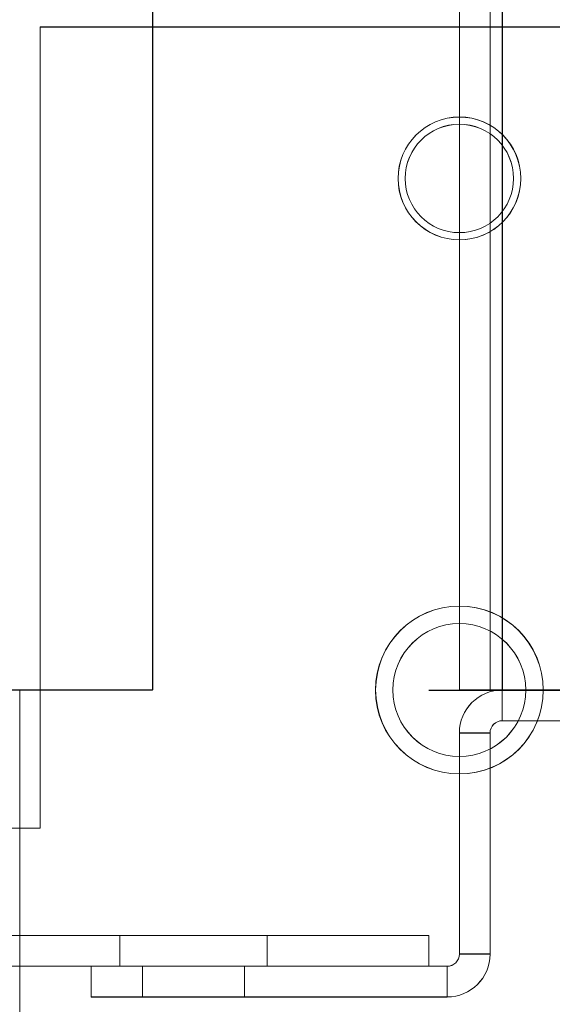
# Model space of a CAD drawing. Units: millimetres. Extents: x 63 to 8554, y 73 to 6065.
# Drawn here: x 4493 to 4519, y 1828 to 1876 of the extents above; entities that cross this region are included whole.
import ezdxf

# ---------------------------------------------------------------- set-up
doc = ezdxf.new("R2010")
doc.units = ezdxf.units.MM
doc.header["$LTSCALE"] = 5
doc.header["$PDSIZE"] = -1
doc.layers.add('Dimensions', color=7, linetype='Continuous')
doc.styles.get("Standard").update_dxf_attribs({"font": 'romans.shx', "width": 0.8})
doc.dimstyles.new('SLDDIMSTYLE2', dxfattribs={"dimscale": 10, "dimtxt": 2.5, "dimasz": 3.302, "dimexe": 1, "dimexo": 1, "dimgap": 0.926042, "dimtad": 1, "dimdec": 0, "dimrnd": 1e-09, "dimzin": 12, "dimdsep": 46, "dimtxsty": 'Standard', "dimcen": 2, "dimadec": 0, "dimazin": 3, "dimtfac": 1, "dimtdec": 0, "dimtmove": 0, "dimatfit": 0, "dimfxl": 1, "dimfrac": 2, "dimtolj": 1, "dimtzin": 12, "dimarcsym": 0})

# ---------------------------------------------------------------- blocks, each defined once
blk = doc.blocks.new('*D19')
at = {"layer": 'Defpoints', "color": 0, "transparency": 16777216}
for p in [(4492.668, 1843.551), (4810.239, 1843.551), (4537.067, 1793.55)]:
    blk.add_point(p, dxfattribs=at)
at = {"layer": 'Dimensions', "color": 0, "lineweight": -2, "transparency": 16777216}
for p, q in [((4810.239, 1909.591), (4810.239, 1975.631)), ((4512.668, 1843.551), (4830.239, 1843.551)), ((4810.239, 1843.551), (4810.239, 1793.55)), ((4557.067, 1793.55), (4830.239, 1793.55)), ((4810.239, 1727.51), (4810.239, 1559.667))]:
    blk.add_line(p, q, dxfattribs=at)
at = {"layer": 'Dimensions', "color": 0, "transparency": 16777216}
for points in [[(4799.232, 1909.591), (4821.246, 1909.591), (4810.239, 1843.551)], [(4799.232, 1727.51), (4821.246, 1727.51), (4810.239, 1793.55)]]:
    blk.add_solid(points, dxfattribs=at)
at = {"layer": 'Dimensions', "color": 0, "transparency": 16777216, "insert": (4766.718, 1610.569), "char_height": 50, "attachment_point": 5, "rotation": 90}
blk.add_mtext('\\A1;50', dxfattribs=at)
blk = doc.blocks.new('*D20')
at = {"layer": 'Defpoints', "color": 0, "transparency": 16777216}
for p in [(4492.673, 3363.552), (4810.239, 3363.552), (4492.668, 1843.551)]:
    blk.add_point(p, dxfattribs=at)
at = {"layer": 'Dimensions', "color": 0, "lineweight": -2, "transparency": 16777216}
for p, q in [((4512.673, 3363.552), (4830.239, 3363.552)), ((4810.239, 1909.591), (4810.239, 3297.512)), ((4512.668, 1843.551), (4830.239, 1843.551))]:
    blk.add_line(p, q, dxfattribs=at)
at = {"layer": 'Dimensions', "color": 0, "transparency": 16777216}
for points in [[(4799.232, 3297.512), (4821.246, 3297.512), (4810.239, 3363.552)], [(4799.232, 1909.591), (4821.246, 1909.591), (4810.239, 1843.551)]]:
    blk.add_solid(points, dxfattribs=at)
at = {"layer": 'Dimensions', "color": 0, "transparency": 16777216, "insert": (4766.718, 2603.552), "char_height": 50, "attachment_point": 5, "rotation": 90}
blk.add_mtext('\\A1;1520', dxfattribs=at)

msp = doc.modelspace()

# ---------------------------------------------------------------- linework, layer by layer
at = {"color": 7, "linetype": 'Continuous', "lineweight": 18}
for p, q in [((4499.179, 3363.549), (4499.168, 1843.549)), ((4499.179, 3363.549), (4499.168, 1843.549)), ((4499.173, 3363.553), (4499.173, 1843.553)), ((4499.173, 3363.553), (4499.173, 1843.553)), ((4514.179, 3363.549), (4514.168, 1843.549)), ((4514.179, 3363.549), (4514.168, 1843.549)), ((4514.173, 3363.553), (4514.173, 1843.553)), ((4514.173, 1843.553), (4514.173, 3363.553)), ((4515.679, 3363.549), (4515.668, 1843.549)), ((4515.668, 1843.549), (4515.679, 3363.549)), ((4515.673, 3363.553), (4515.673, 1843.553)), ((4515.673, 3363.553), (4515.673, 1843.553)), ((4516.279, 3363.549), (4516.268, 1843.549)), ((4516.268, 1843.549), (4516.279, 3363.549)), ((4516.273, 1843.553), (4516.273, 3363.553)), ((4516.273, 3363.553), (4516.273, 1843.553)), ((4534.568, 1875.951), (4493.668, 1875.952)), ((4493.668, 1875.952), (4493.668, 1836.802)), ((4493.668, 1875.952), (4493.668, 1836.802)), ((4493.668, 1875.952), (4534.568, 1875.951)), ((4493.668, 1875.952), (4493.668, 1875.952)), ((4493.668, 1875.949), (4493.668, 1836.799)), ((4493.668, 1875.949), (4493.668, 1836.799)), ((4534.568, 1875.949), (4493.668, 1875.949)), ((4493.668, 1875.949), (4534.568, 1875.948)), ((4493.668, 1875.949), (4493.668, 1875.949)), ((4511.168, 1868.549), (4511.168, 1868.549)), ((4511.173, 1868.553), (4511.173, 1868.553)), ((4511.518, 1868.552), (4511.518, 1868.552)), ((4511.518, 1868.549), (4511.518, 1868.549)), ((4516.818, 1868.552), (4516.818, 1868.552)), ((4516.818, 1868.549), (4516.818, 1868.549)), ((4517.168, 1868.549), (4517.168, 1868.549)), ((4517.173, 1868.553), (4517.173, 1868.553)), ((4491.268, 1843.549), (4499.168, 1843.549)), ((4499.168, 1843.549), (4491.268, 1843.549)), ((4499.173, 1843.553), (4491.273, 1843.553)), ((4499.173, 1843.553), (4491.273, 1843.553)), ((4492.673, 1843.553), (4491.273, 1843.553)), ((4492.673, 1843.553), (4491.273, 1843.553)), ((4492.673, 1795.653), (4492.673, 1843.553)), ((4492.673, 1795.653), (4492.673, 1843.553)), ((4492.673, 1843.553), (4492.673, 1843.553)), ((4499.168, 1843.549), (4499.168, 1843.549)), ((4499.173, 1843.553), (4499.173, 1843.553)), ((4510.068, 1843.549), (4510.068, 1843.549)), ((4510.073, 1843.553), (4510.073, 1843.553)), ((4510.918, 1843.552), (4510.918, 1843.552)), ((4510.918, 1843.549), (4510.918, 1843.549)), ((4515.668, 1843.549), (4514.168, 1843.549)), ((4515.668, 1843.549), (4514.168, 1843.549)), ((4514.168, 1843.549), (4514.168, 1843.549)), ((4515.673, 1843.553), (4514.173, 1843.553)), ((4514.173, 1843.553), (4514.173, 1843.553)), ((4515.673, 1843.553), (4514.173, 1843.553)), ((4515.668, 1843.549), (4515.668, 1843.549)), ((4515.673, 1843.553), (4515.673, 1843.553)), ((4516.268, 1843.549), (4516.268, 1843.551)), ((4537.068, 1843.551), (4516.268, 1843.551)), ((4516.268, 1842.051), (4516.268, 1843.551)), ((4537.068, 1843.549), (4516.268, 1843.549)), ((4516.268, 1842.049), (4516.268, 1843.549)), ((4516.268, 1843.549), (4524.168, 1843.549)), ((4516.268, 1843.549), (4516.268, 1843.549)), ((4524.168, 1843.549), (4516.268, 1843.549)), ((4524.173, 1843.553), (4516.273, 1843.553)), ((4516.273, 1843.553), (4516.273, 1843.553)), ((4516.273, 1843.553), (4524.173, 1843.553)), ((4517.418, 1843.552), (4517.418, 1843.552)), ((4517.418, 1843.549), (4517.418, 1843.549)), ((4518.268, 1843.549), (4518.268, 1843.549)), ((4518.273, 1843.553), (4518.273, 1843.553)), ((4516.268, 1842.051), (4537.068, 1842.051)), ((4516.268, 1842.051), (4516.268, 1842.049)), ((4516.268, 1842.049), (4537.068, 1842.049)), ((4514.168, 1841.451), (4514.168, 1830.651)), ((4515.668, 1841.451), (4514.168, 1841.451)), ((4514.168, 1841.451), (4514.168, 1841.449)), ((4514.168, 1830.649), (4514.168, 1841.449)), ((4515.668, 1841.449), (4514.168, 1841.449)), ((4515.668, 1841.451), (4515.668, 1830.651)), ((4515.668, 1841.449), (4515.668, 1841.451)), ((4515.668, 1841.449), (4515.668, 1830.649)), ((4493.668, 1836.802), (4485.168, 1836.802)), ((4485.168, 1836.802), (4493.668, 1836.802)), ((4485.168, 1836.799), (4493.668, 1836.799)), ((4493.668, 1836.799), (4485.168, 1836.799)), ((4493.668, 1836.802), (4493.668, 1836.802)), ((4493.668, 1836.799), (4493.668, 1836.799)), ((4512.668, 1831.552), (4389.668, 1831.552)), ((4389.668, 1831.55), (4512.668, 1831.549)), ((4497.568, 1831.55), (4497.568, 1830.05)), ((4504.768, 1830.05), (4504.768, 1831.55)), ((4512.668, 1830.052), (4512.668, 1831.552)), ((4512.668, 1831.549), (4512.668, 1831.552)), ((4512.668, 1830.049), (4512.668, 1831.549)), ((4514.168, 1830.649), (4514.168, 1830.651)), ((4515.668, 1830.651), (4514.168, 1830.651)), ((4515.668, 1830.649), (4514.168, 1830.649)), ((4515.668, 1830.651), (4515.668, 1830.649)), ((4512.668, 1830.052), (4389.668, 1830.052)), ((4389.668, 1830.05), (4512.668, 1830.049)), ((4496.168, 1830.052), (4496.168, 1828.552)), ((4496.168, 1830.049), (4496.168, 1830.052)), ((4496.168, 1830.052), (4513.568, 1830.051)), ((4496.168, 1830.049), (4513.568, 1830.049)), ((4496.168, 1830.049), (4496.168, 1828.549)), ((4498.668, 1830.051), (4498.668, 1828.551)), ((4498.668, 1830.05), (4498.668, 1828.55)), ((4498.668, 1830.05), (4498.668, 1828.55)), ((4503.668, 1828.551), (4503.668, 1830.051)), ((4503.668, 1828.55), (4503.668, 1830.05)), ((4503.668, 1828.55), (4503.668, 1830.05)), ((4512.668, 1830.049), (4512.668, 1830.052)), ((4513.568, 1830.049), (4513.568, 1830.051)), ((4513.568, 1830.051), (4513.568, 1828.551)), ((4513.568, 1830.049), (4513.568, 1828.549)), ((4496.168, 1828.552), (4496.168, 1828.549)), ((4513.568, 1828.551), (4496.168, 1828.552)), ((4513.568, 1828.549), (4496.168, 1828.549)), ((4513.568, 1828.549), (4513.568, 1828.551))]:
    msp.add_line(p, q, dxfattribs=at)
at = {"color": 7, "linetype": 'Continuous', "lineweight": 18, "flags": 128}
for points in [[(4516.268, 1843.549), (4515.858, 1843.549), (4515.464, 1843.549), (4515.101, 1843.549), (4514.783, 1843.549), (4514.522, 1843.549), (4514.328, 1843.549), (4514.208, 1843.549), (4514.168, 1843.549)], [(4514.173, 1843.553), (4514.214, 1843.553), (4514.333, 1843.553), (4514.527, 1843.553), (4514.788, 1843.553), (4515.107, 1843.553), (4515.47, 1843.553), (4515.864, 1843.553), (4516.273, 1843.553)], [(4516.268, 1843.549), (4516.151, 1843.549), (4516.038, 1843.549), (4515.934, 1843.549), (4515.844, 1843.549), (4515.769, 1843.549), (4515.713, 1843.549), (4515.679, 1843.549), (4515.668, 1843.549)], [(4515.673, 1843.553), (4515.685, 1843.553), (4515.719, 1843.553), (4515.775, 1843.553), (4515.849, 1843.553), (4515.94, 1843.553), (4516.044, 1843.553), (4516.156, 1843.553), (4516.273, 1843.553)], [(4501.168, 1831.55), (4501.81, 1831.55), (4502.433, 1831.55), (4503.014, 1831.55), (4503.536, 1831.55), (4503.982, 1831.55), (4504.338, 1831.55), (4504.591, 1831.55), (4504.735, 1831.55), (4504.764, 1831.55), (4504.677, 1831.55), (4504.478, 1831.55), (4504.172, 1831.55), (4503.77, 1831.55), (4503.284, 1831.55), (4502.73, 1831.55), (4502.125, 1831.55), (4501.49, 1831.55), (4500.845, 1831.55), (4500.21, 1831.55), (4499.606, 1831.55), (4499.052, 1831.55), (4498.566, 1831.55), (4498.163, 1831.55), (4497.857, 1831.55), (4497.658, 1831.55), (4497.571, 1831.55), (4497.6, 1831.55), (4497.744, 1831.55), (4497.998, 1831.55), (4498.353, 1831.55), (4498.799, 1831.55), (4499.321, 1831.55), (4499.903, 1831.55), (4500.525, 1831.55), (4501.168, 1831.55)], [(4501.168, 1830.05), (4501.81, 1830.05), (4502.433, 1830.05), (4503.014, 1830.05), (4503.536, 1830.05), (4503.982, 1830.05), (4504.338, 1830.05), (4504.591, 1830.05), (4504.735, 1830.05), (4504.764, 1830.05), (4504.677, 1830.05), (4504.478, 1830.05), (4504.172, 1830.05), (4503.77, 1830.05), (4503.284, 1830.05), (4502.73, 1830.05), (4502.125, 1830.05), (4501.49, 1830.05), (4500.845, 1830.05), (4500.21, 1830.05), (4499.606, 1830.05), (4499.052, 1830.05), (4498.566, 1830.05), (4498.163, 1830.05), (4497.857, 1830.05), (4497.658, 1830.05), (4497.571, 1830.05), (4497.6, 1830.05), (4497.744, 1830.05), (4497.998, 1830.05), (4498.353, 1830.05), (4498.799, 1830.05), (4499.321, 1830.05), (4499.903, 1830.05), (4500.525, 1830.05), (4501.168, 1830.05)], [(4503.668, 1830.051), (4503.62, 1830.051), (4503.477, 1830.051), (4503.246, 1830.051), (4502.935, 1830.051), (4502.557, 1830.051), (4502.124, 1830.051), (4501.655, 1830.051), (4501.168, 1830.051), (4500.68, 1830.051), (4500.211, 1830.051), (4499.779, 1830.051), (4499.4, 1830.051), (4499.089, 1830.051), (4498.858, 1830.051), (4498.716, 1830.051), (4498.668, 1830.051), (4498.716, 1830.051), (4498.858, 1830.051), (4499.089, 1830.051), (4499.4, 1830.051), (4499.779, 1830.051), (4500.211, 1830.051), (4500.68, 1830.051), (4501.168, 1830.051), (4501.655, 1830.051), (4502.124, 1830.051), (4502.557, 1830.051), (4502.935, 1830.051), (4503.246, 1830.051), (4503.477, 1830.051), (4503.62, 1830.051), (4503.668, 1830.051)], [(4503.668, 1830.05), (4503.62, 1830.05), (4503.477, 1830.05), (4503.246, 1830.05), (4502.935, 1830.05), (4502.557, 1830.05), (4502.124, 1830.05), (4501.655, 1830.05), (4501.168, 1830.05), (4500.68, 1830.05), (4500.211, 1830.05), (4499.779, 1830.05), (4499.4, 1830.05), (4499.089, 1830.05), (4498.858, 1830.05), (4498.716, 1830.05), (4498.668, 1830.05), (4498.716, 1830.05), (4498.858, 1830.05), (4499.089, 1830.05), (4499.4, 1830.05), (4499.779, 1830.05), (4500.211, 1830.05), (4500.68, 1830.05), (4501.168, 1830.05), (4501.655, 1830.05), (4502.124, 1830.05), (4502.557, 1830.05), (4502.935, 1830.05), (4503.246, 1830.05), (4503.477, 1830.05), (4503.62, 1830.05), (4503.668, 1830.05)], [(4503.668, 1830.05), (4503.62, 1830.05), (4503.477, 1830.05), (4503.246, 1830.05), (4502.935, 1830.05), (4502.557, 1830.05), (4502.124, 1830.05), (4501.655, 1830.05), (4501.168, 1830.05), (4500.68, 1830.05), (4500.211, 1830.05), (4499.779, 1830.05), (4499.4, 1830.05), (4499.089, 1830.05), (4498.858, 1830.05), (4498.716, 1830.05), (4498.668, 1830.05), (4498.716, 1830.05), (4498.858, 1830.05), (4499.089, 1830.05), (4499.4, 1830.05), (4499.779, 1830.05), (4500.211, 1830.05), (4500.68, 1830.05), (4501.168, 1830.05), (4501.655, 1830.05), (4502.124, 1830.05), (4502.557, 1830.05), (4502.935, 1830.05), (4503.246, 1830.05), (4503.477, 1830.05), (4503.62, 1830.05), (4503.668, 1830.05)], [(4503.668, 1828.551), (4503.62, 1828.551), (4503.477, 1828.551), (4503.246, 1828.551), (4502.935, 1828.551), (4502.557, 1828.551), (4502.124, 1828.551), (4501.655, 1828.551), (4501.168, 1828.551), (4500.68, 1828.551), (4500.211, 1828.551), (4499.779, 1828.551), (4499.4, 1828.551), (4499.089, 1828.551), (4498.858, 1828.551), (4498.716, 1828.551), (4498.668, 1828.551), (4498.716, 1828.551), (4498.858, 1828.551), (4499.089, 1828.551), (4499.4, 1828.551), (4499.779, 1828.551), (4500.211, 1828.551), (4500.68, 1828.551), (4501.168, 1828.551), (4501.655, 1828.551), (4502.124, 1828.551), (4502.557, 1828.551), (4502.935, 1828.551), (4503.246, 1828.551), (4503.477, 1828.551), (4503.62, 1828.551), (4503.668, 1828.551)], [(4503.668, 1828.55), (4503.62, 1828.55), (4503.477, 1828.55), (4503.246, 1828.55), (4502.935, 1828.55), (4502.557, 1828.55), (4502.124, 1828.55), (4501.655, 1828.55), (4501.168, 1828.55), (4500.68, 1828.55), (4500.211, 1828.55), (4499.779, 1828.55), (4499.4, 1828.55), (4499.089, 1828.55), (4498.858, 1828.55), (4498.716, 1828.55), (4498.668, 1828.55), (4498.716, 1828.55), (4498.858, 1828.55), (4499.089, 1828.55), (4499.4, 1828.55), (4499.779, 1828.55), (4500.211, 1828.55), (4500.68, 1828.55), (4501.168, 1828.55), (4501.655, 1828.55), (4502.124, 1828.55), (4502.557, 1828.55), (4502.935, 1828.55), (4503.246, 1828.55), (4503.477, 1828.55), (4503.62, 1828.55), (4503.668, 1828.55)], [(4503.668, 1828.55), (4503.62, 1828.55), (4503.477, 1828.55), (4503.246, 1828.55), (4502.935, 1828.55), (4502.557, 1828.55), (4502.124, 1828.55), (4501.655, 1828.55), (4501.168, 1828.55), (4500.68, 1828.55), (4500.211, 1828.55), (4499.779, 1828.55), (4499.4, 1828.55), (4499.089, 1828.55), (4498.858, 1828.55), (4498.716, 1828.55), (4498.668, 1828.55), (4498.716, 1828.55), (4498.858, 1828.55), (4499.089, 1828.55), (4499.4, 1828.55), (4499.779, 1828.55), (4500.211, 1828.55), (4500.68, 1828.55), (4501.168, 1828.55), (4501.655, 1828.55), (4502.124, 1828.55), (4502.557, 1828.55), (4502.935, 1828.55), (4503.246, 1828.55), (4503.477, 1828.55), (4503.62, 1828.55), (4503.668, 1828.55)]]:
    msp.add_lwpolyline(points, dxfattribs=at)
at = {"color": 7, "linetype": 'Continuous', "lineweight": 18}
for centre, radius in [((4514.168, 1868.549), 3), ((4514.168, 1868.549), 3), ((4514.173, 1868.553), 3), ((4514.173, 1868.553), 3), ((4514.168, 1868.552), 2.65), ((4514.168, 1868.552), 2.65), ((4514.168, 1868.549), 2.65), ((4514.168, 1868.549), 2.65), ((4514.168, 1843.549), 4.1), ((4514.168, 1843.549), 4.1), ((4514.173, 1843.553), 4.1), ((4514.173, 1843.553), 4.1), ((4514.168, 1843.552), 3.25), ((4514.168, 1843.552), 3.25), ((4514.168, 1843.549), 3.25), ((4514.168, 1843.549), 3.25)]:
    msp.add_circle(centre, radius, dxfattribs=at)
for centre, radius, start, end in [((4516.268, 1841.451), 2.1, 89.9996, 179.9996), ((4516.268, 1841.449), 2.1, 89.9996, 179.9996), ((4516.268, 1841.451), 0.6, 89.9996, 179.9996), ((4516.268, 1841.449), 0.6, 89.9996, 179.9996), ((4513.568, 1830.651), 0.6, 269.9996, 359.9996), ((4513.568, 1830.651), 2.1, 269.9996, 359.9996), ((4513.568, 1830.649), 0.6, 269.9996, 359.9996), ((4513.568, 1830.649), 2.1, 269.9996, 359.9996)]:
    msp.add_arc(centre, radius, start, end, dxfattribs=at)

# ---------------------------------------------------------------- dimensions: what is measured, and where the dimension line sits
at = {"layer": 'Dimensions'}
dim = msp.add_linear_dim(base=(4810.239, 3363.552), p1=(4492.668, 1843.551), p2=(4492.673, 3363.552), angle=90, dimstyle='SLDDIMSTYLE2', override={"dimscale": 20}, dxfattribs=at)
dim.commit()
dim.dimension.update_dxf_attribs({"geometry": '*D20', "text_midpoint": (4766.718, 2603.552)})
dim = msp.add_linear_dim(base=(4810.239, 1843.551), p1=(4537.067, 1793.55), p2=(4492.668, 1843.551), angle=90, dimstyle='SLDDIMSTYLE2', override={"dimscale": 20}, dxfattribs=at)
dim.commit()
dim.dimension.update_dxf_attribs({"geometry": '*D19', "text_midpoint": (4810.239, 1610.569), "dimtype": 160})

doc.saveas('drawing.dxf')
